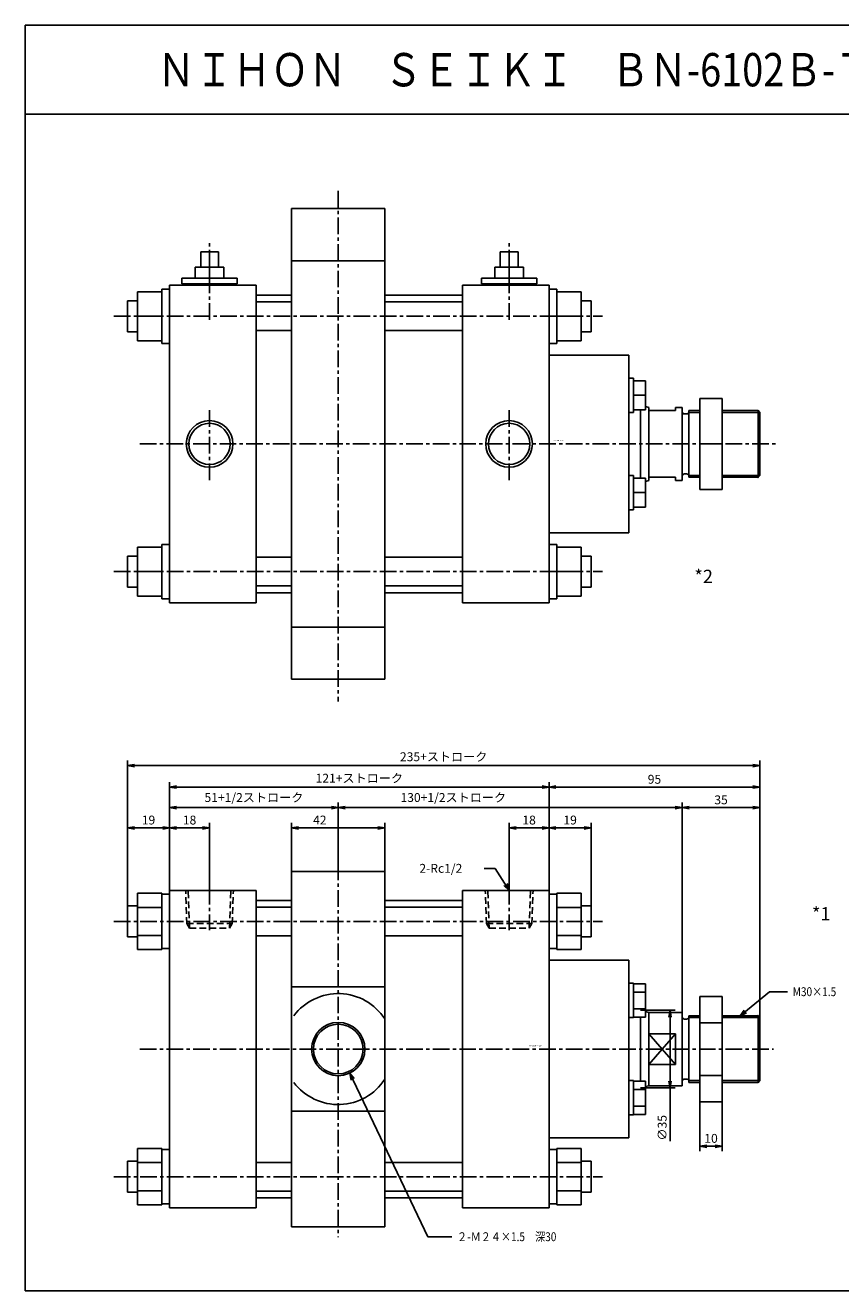
# Model space of a CAD drawing. Units: millimetres. Extents: x -354 to 416, y -288 to 282.
# Drawn here: x -354 to 13, y -288 to 282 of the extents above; entities that cross this region are included whole.
import ezdxf

# ---------------------------------------------------------------- set-up
doc = ezdxf.new("R2010")
doc.units = ezdxf.units.MM
doc.linetypes.add('CENTER', pattern=[12, 7.5, -1.5, 1.5, -1.5])
doc.linetypes.add('DASHED', pattern=[4.5, 3, -1.5])
doc.styles.get("Standard").update_dxf_attribs({"font": 'ROMANS', "bigfont": 'EXTFONT'})
doc.dimstyles.new('DIMSTYLE_FULLSCALE', dxfattribs={"dimtxt": 2.5, "dimasz": 2.5, "dimexe": 1.25, "dimexo": 0.625, "dimtad": 1, "dimtxsty": 'Standard', "dimblk": 'CLOSED', "dimcen": 2.5, "dimadec": 0, "dimazin": 0, "dimtfac": 1, "dimtmove": 0, "dimatfit": 3, "dimldrblk": 'CLOSED', "dimfxl": 1, "dimarcsym": 0})

# ---------------------------------------------------------------- blocks, each defined once
blk = doc.blocks.new('DTL0001')
at = {"color": 4, "linetype": 'CENTER'}
for p, q in [((-77, 12.11), (-77, -156.23)), ((-135, 1.09), (-135, -17.99)), ((0, 1.09), (0, -17.99)), ((-178.19, -14), (42.13, -14)), ((-166.43, -71.5), (119.2, -71.5)), ((-178.19, -129), (42.13, -129))]:
    blk.add_line(p, q, dxfattribs=at)
at = {"color": 0, "linetype": 'Continuous'}
for p, q in [((-98, 8.5), (-98, -151.5)), ((-56, 8.5), (-98, 8.5)), ((-56, 8.5), (-56, -151.5)), ((-153, 0), (-153, -143)), ((-153, 0), (-114, 0)), ((-114, 0), (-114, -143)), ((-21, 0), (18, 0)), ((-21, -143), (-21, 0)), ((18, -143), (18, 0)), ((-167.5, -26.7), (-167.5, -1.3)), ((-167.5, -1.3), (-156.5, -1.3)), ((-156.5, -26.7), (-156.5, -1.3)), ((-153, -1.75), (-156.5, -1.75)), ((-114, -4.5), (-98, -4.5)), ((-56, -4.5), (-21, -4.5)), ((18, -1.75), (21.5, -1.75)), ((21.5, -1.3), (21.5, -26.7)), ((21.5, -1.3), (32.5, -1.3)), ((32.5, -1.3), (32.5, -26.7)), ((-167.5, -7), (-172, -7)), ((-172, -21), (-172, -7)), ((-167.5, -7.65), (-156.5, -7.65)), ((-114, -7.54), (-98, -7.54)), ((-56, -7.54), (-21, -7.54)), ((21.5, -7.65), (32.5, -7.65)), ((32.5, -7), (37, -7)), ((37, -7), (37, -21)), ((-167.5, -21), (-172, -21)), ((-156.5, -20.35), (-167.5, -20.35)), ((-114, -20.46), (-98, -20.46)), ((-56, -20.46), (-21, -20.46)), ((32.5, -20.35), (21.5, -20.35)), ((32.5, -21), (37, -21)), ((-156.5, -26.7), (-167.5, -26.7)), ((-153, -26.25), (-156.5, -26.25)), ((18, -26.25), (21.5, -26.25)), ((32.5, -26.7), (21.5, -26.7)), ((18, -31.5), (54, -31.5)), ((54, -111.5), (54, -31.5)), ((-98, -43.5), (-56, -43.5)), ((54, -41.88), (56, -41.88)), ((56, -42.07), (56, -41.88)), ((56, -49.58), (56, -42.07)), ((56, -42.07), (61.5, -42.07)), ((61.5, -42.07), (61.5, -57.09)), ((56, -45.83), (61.5, -45.83)), ((56, -49.58), (56, -57.28)), ((86, -47.8), (86, -95.2)), ((86, -47.8), (96, -47.8)), ((96, -47.8), (96, -95.2)), ((61.5, -53.33), (56, -53.33)), ((61.5, -54.6), (63, -55)), ((63, -88), (63, -55)), ((63, -55), (78, -55)), ((78, -88), (78, -55)), ((81, -56.5), (81, -86.5)), ((81, -56.5), (86, -56.5)), ((96, -56.5), (112.19, -56.5)), ((112.19, -56.5), (112.19, -86.5)), ((113, -57.31), (112.19, -56.5)), ((54, -57.28), (56, -57.28)), ((56, -57.09), (61.5, -57.09)), ((59.27, -57.09), (59.27, -85.91)), ((79, -58), (80, -58)), ((86, -59.66), (96, -59.66)), ((113, -85.69), (113, -57.31)), ((75, -64.63), (63, -64.63)), ((75, -71.5), (75, -64.63)), ((75, -78.37), (75, -71.5)), ((63, -78.37), (75, -78.37)), ((79, -85), (80, -85)), ((86, -83.34), (96, -83.34)), ((54, -85.72), (56, -85.72)), ((56, -85.91), (56, -85.72)), ((56, -93.42), (56, -85.91)), ((56, -85.91), (61.5, -85.91)), ((56, -89.67), (61.5, -89.67)), ((61.5, -85.91), (61.5, -100.93)), ((63, -88), (61.5, -88.4)), ((78, -88), (63, -88)), ((86, -86.5), (81, -86.5)), ((112.19, -86.5), (96, -86.5)), ((113, -85.69), (112.19, -86.5)), ((56, -93.42), (56, -100.93)), ((86, -95.2), (96, -95.2)), ((-98, -99.5), (-56, -99.5)), ((54, -101.12), (56, -101.12)), ((61.5, -97.17), (56, -97.17)), ((56, -101.12), (56, -100.93)), ((61.5, -100.93), (56, -100.93)), ((54, -111.5), (18, -111.5)), ((-167.5, -141.7), (-167.5, -116.3)), ((-167.5, -116.3), (-156.5, -116.3)), ((-156.5, -141.7), (-156.5, -116.3)), ((-153, -116.75), (-156.5, -116.75)), ((18, -116.75), (21.5, -116.75)), ((32.5, -116.3), (21.5, -116.3)), ((21.5, -141.7), (21.5, -116.3)), ((32.5, -141.7), (32.5, -116.3)), ((-167.5, -122), (-172, -122)), ((-172, -136), (-172, -122)), ((-167.5, -122.65), (-156.5, -122.65)), ((-114, -122.54), (-98, -122.54)), ((-56, -122.54), (-21, -122.54)), ((32.5, -122.65), (21.5, -122.65)), ((32.5, -122), (37, -122)), ((37, -136), (37, -122)), ((-167.5, -136), (-172, -136)), ((-156.5, -135.35), (-167.5, -135.35)), ((-114, -135.46), (-98, -135.46)), ((-56, -135.46), (-21, -135.46)), ((21.5, -135.35), (32.5, -135.35)), ((32.5, -136), (37, -136)), ((-156.5, -141.7), (-167.5, -141.7)), ((-153.3, -141.25), (-156.5, -141.25)), ((-98, -138.5), (-114, -138.5)), ((-21, -138.5), (-56, -138.5)), ((18.3, -141.25), (21.5, -141.25)), ((21.5, -141.7), (32.5, -141.7)), ((-114, -143), (-153, -143)), ((18, -143), (-21, -143)), ((-56, -151.5), (-98, -151.5))]:
    blk.add_line(p, q, dxfattribs=at)
at = {"color": 4, "linetype": 'DASHED'}
for p, q in [((-124.77, -15), (-124.24, 0)), ((10.23, -15), (10.76, 0)), ((-145.23, -15), (-145.76, 0)), ((-10.23, -15), (-10.76, 0)), ((-143.98, -17), (-145.23, -15)), ((-126.02, -17), (-124.77, -15)), ((-8.98, -17), (-10.23, -15)), ((8.98, -17), (10.23, -15))]:
    blk.add_line(p, q, dxfattribs=at)
at = {"color": 0, "linetype": 'DASHED'}
for p, q in [((-144, -17), (-144.59, 0)), ((-126, -17), (-125.41, 0)), ((-9, -17), (-9.59, 0)), ((9, -17), (9.59, 0)), ((-145.23, -15), (-124.77, -15)), ((-144, -17), (-126, -17)), ((-10.23, -15), (10.23, -15)), ((-9, -17), (9, -17))]:
    blk.add_line(p, q, dxfattribs=at)
at = {"color": 4, "linetype": 'Continuous'}
for p, q in [((81, -57.31), (86, -57.31)), ((96, -57.31), (113, -57.31)), ((75, -64.63), (63, -78.37)), ((63, -64.63), (75, -78.37)), ((86, -85.69), (81, -85.69)), ((113, -85.69), (96, -85.69))]:
    blk.add_line(p, q, dxfattribs=at)
blk.add_circle((-77, -71.5), 12, dxfattribs=at)
at = {"color": 0, "linetype": 'Continuous'}
blk.add_circle((-77, -71.5), 11.19, dxfattribs=at)
for centre, radius, start, end in [((-77, -71.5), 25, 32.8599, 143.1301), ((79, -57), 1, 180, 270), ((80, -57), 1, 270, 0), ((-77, -71.5), 25, 216.8699, 327.1401), ((79, -86), 1, 90, 180), ((80, -86), 1, 0, 90)]:
    blk.add_arc(centre, radius, start, end, dxfattribs=at)
at = {"color": 0}
for p in [(-135, 0), (0, 0), (0, 0), (112.19, -56.5), (112.19, -86.5), (112.19, -86.5)]:
    blk.add_point(p, dxfattribs=at)
at = {"color": 0, "insert": (8.97, -70.2), "char_height": 0.5, "attachment_point": 7}
blk.add_mtext('{\\W1;BN-6102B-TF-125}', dxfattribs=at)
blk = doc.blocks.new('DTL0002')
at = {"color": 4, "linetype": 'CENTER'}
for p, q in [((-77, 114.06), (-77, -116)), ((-135, 55.96), (-135, 90.8)), ((0, 55.96), (0, 90.8)), ((-178.19, 57.5), (42.13, 57.5)), ((-135, -16.29), (-135, 16.47)), ((0, -16.29), (0, 16.47)), ((-166.43, 0), (120.83, 0)), ((-178.19, -57.5), (42.13, -57.5))]:
    blk.add_line(p, q, dxfattribs=at)
at = {"color": 0, "linetype": 'Continuous'}
for p, q in [((-98, 106), (-98, -106)), ((-98, 106), (-56, 106)), ((-56, 106), (-56, -106)), ((-139, 86.5), (-139, 79.7)), ((-131, 86.5), (-139, 86.5)), ((-131, 86.5), (-131, 79.7)), ((-4, 86.5), (4, 86.5)), ((-4, 86.5), (-4, 79.7)), ((4, 86.5), (4, 79.7)), ((-98, 82.5), (-56, 82.5)), ((-122.5, 74.7), (-147.5, 74.7)), ((-147.5, 72.2), (-147.5, 74.7)), ((-141.5, 79.7), (-141.5, 74.7)), ((-128.5, 79.7), (-141.5, 79.7)), ((-135, 79.7), (-135, 74.7)), ((-128.5, 79.7), (-128.5, 74.7)), ((-122.5, 72.2), (-122.5, 74.7)), ((-12.5, 74.7), (12.5, 74.7)), ((-12.5, 72.2), (-12.5, 74.7)), ((-6.5, 79.7), (-6.5, 74.7)), ((-6.5, 79.7), (6.5, 79.7)), ((0, 79.7), (0, 74.7)), ((6.5, 79.7), (6.5, 74.7)), ((12.5, 72.2), (12.5, 74.7)), ((-156.5, 68.5), (-167.5, 68.5)), ((-167.5, 68.5), (-167.5, 46.5)), ((-156.5, 69.75), (-156.5, 45.25)), ((-153, 69.75), (-156.5, 69.75)), ((-153, 71.5), (-153, -71.5)), ((-153, 71.5), (-114, 71.5)), ((-122.5, 72.2), (-147.5, 72.2)), ((-144, 71.5), (-144, 72.2)), ((-126, 71.5), (-126, 72.2)), ((-114, 71.5), (-114, -71.5)), ((-21, -71.5), (-21, 71.5)), ((-21, 71.5), (18, 71.5)), ((-12.5, 72.2), (12.5, 72.2)), ((-9, 71.5), (-9, 72.2)), ((9, 71.5), (9, 72.2)), ((18, -71.5), (18, 71.5)), ((18, 69.75), (21.5, 69.75)), ((21.5, 69.75), (21.5, 45.25)), ((21.5, 68.5), (32.5, 68.5)), ((32.5, 68.5), (32.5, 46.5)), ((-167.5, 64.5), (-172, 64.5)), ((-172, 64.5), (-172, 50.5)), ((-114, 67), (-98, 67)), ((-114, 63.96), (-98, 63.96)), ((-56, 67), (-21, 67)), ((-56, 63.96), (-21, 63.96)), ((32.5, 64.5), (37, 64.5)), ((37, 64.5), (37, 50.5)), ((-156.5, 57.5), (-167.5, 57.5)), ((21.5, 57.5), (32.5, 57.5)), ((-167.5, 50.5), (-172, 50.5)), ((-156.5, 46.5), (-167.5, 46.5)), ((-114, 51.04), (-98, 51.04)), ((-56, 51.04), (-21, 51.04)), ((21.5, 46.5), (32.5, 46.5)), ((32.5, 50.5), (37, 50.5)), ((-153, 45.25), (-156.5, 45.25)), ((18, 45.25), (21.5, 45.25)), ((18, 40), (54, 40)), ((54, -40), (54, 40)), ((54, 29.62), (56, 29.62)), ((56, 29.43), (56, 29.62)), ((56, 21.92), (56, 29.43)), ((56, 28.42), (61.5, 28.42)), ((61.5, 15.42), (61.5, 28.42)), ((56, 21.92), (61.5, 21.92)), ((56, 21.92), (56, 14.22)), ((86, 20.5), (96, 20.5)), ((86, 20.5), (86, -20.5)), ((96, 20.5), (96, -20.5)), ((54, 14.22), (56, 14.22)), ((56, 15.42), (61.5, 15.42)), ((59.27, 15.42), (59.27, -15.42)), ((61.5, 16.9), (63, 16.5)), ((63, -16.5), (63, 16.5)), ((63, 15), (75, 15)), ((75, 15), (75, 16.5)), ((75, 16.5), (78, 16.5)), ((78, -16.5), (78, 16.5)), ((79, 13.5), (80, 13.5)), ((81, 15), (81, -15)), ((81, 15), (86, 15)), ((96, 15), (112.19, 15)), ((112.19, 15), (112.19, -15)), ((113, 14.19), (112.19, 15)), ((113, -14.19), (113, 14.19)), ((86, 0), (96, 0)), ((54, -14.22), (56, -14.22)), ((56, -14.41), (56, -14.22)), ((56, -21.92), (56, -14.41)), ((56, -15.42), (61.5, -15.42)), ((61.5, -15.42), (61.5, -28.42)), ((63, -16.5), (61.5, -16.9)), ((63, -15), (75, -15)), ((75, -15), (75, -16.5)), ((78, -16.5), (75, -16.5)), ((79, -13.5), (80, -13.5)), ((86, -15), (81, -15)), ((112.19, -15), (96, -15)), ((113, -14.19), (112.19, -15)), ((56, -21.92), (61.5, -21.92)), ((56, -21.92), (56, -29.43)), ((86, -20.5), (96, -20.5)), ((56, -28.42), (61.5, -28.42)), ((54, -29.62), (56, -29.62)), ((56, -29.62), (56, -29.43)), ((-153, -45.25), (-156.5, -45.25)), ((-156.5, -69.75), (-156.5, -45.25)), ((54, -40), (18, -40)), ((18, -45.25), (21.5, -45.25)), ((21.5, -69.75), (21.5, -45.25)), ((-172, -64.5), (-172, -50.5)), ((-167.5, -50.5), (-172, -50.5)), ((-156.5, -46.5), (-167.5, -46.5)), ((-167.5, -68.5), (-167.5, -46.5)), ((-114, -51.04), (-98, -51.04)), ((-56, -51.04), (-21, -51.04)), ((21.5, -46.5), (32.5, -46.5)), ((32.5, -68.5), (32.5, -46.5)), ((32.5, -50.5), (37, -50.5)), ((37, -64.5), (37, -50.5)), ((-156.5, -57.5), (-167.5, -57.5)), ((21.5, -57.5), (32.5, -57.5)), ((-167.5, -64.5), (-172, -64.5)), ((-114, -63.96), (-98, -63.96)), ((-98, -67), (-114, -67)), ((-56, -63.96), (-21, -63.96)), ((-21, -67), (-56, -67)), ((32.5, -64.5), (37, -64.5)), ((-156.5, -68.5), (-167.5, -68.5)), ((-153, -69.75), (-156.5, -69.75)), ((-114, -71.5), (-153, -71.5)), ((18, -71.5), (-21, -71.5)), ((18, -69.75), (21.5, -69.75)), ((21.5, -68.5), (32.5, -68.5)), ((-98, -82.5), (-56, -82.5)), ((-98, -106), (-56, -106))]:
    blk.add_line(p, q, dxfattribs=at)
at = {"color": 4, "linetype": 'Continuous'}
for p, q in [((81, 14.19), (86, 14.19)), ((96, 14.19), (113, 14.19)), ((86, -14.19), (81, -14.19)), ((113, -14.19), (96, -14.19))]:
    blk.add_line(p, q, dxfattribs=at)
for centre in [(-135, 0), (0, 0)]:
    blk.add_circle(centre, 10.5, dxfattribs=at)
at = {"color": 0, "linetype": 'Continuous'}
for centre in [(-135, 0), (0, 0)]:
    blk.add_circle(centre, 9.3, dxfattribs=at)
for centre, start, end in [((79, 14.5), 180, 270), ((80, 14.5), 270, 0), ((79, -14.5), 90, 180), ((80, -14.5), 0, 90)]:
    blk.add_arc(centre, 1, start, end, dxfattribs=at)
at = {"color": 0}
for p in [(112.19, 15), (0, 0), (112.19, -15), (112.19, -15)]:
    blk.add_point(p, dxfattribs=at)
at = {"color": 0, "insert": (19.94, 1.29), "char_height": 0.5, "attachment_point": 7}
blk.add_mtext('{\\W0.833333;BN-6102B-TＦ-125}', dxfattribs=at)
blk = doc.blocks.new('_Open')
at = {"color": 0, "linetype": 'ByBlock', "lineweight": -2}
for p, q in [((-1, 0.166667), (0, 0)), ((-1, -0.166667), (0, 0)), ((0, 0), (-1, 0))]:
    blk.add_line(p, q, dxfattribs=at)
blk = doc.blocks.new('*D6')
at = {"color": 0, "linetype": 'ByBlock', "lineweight": -2}
for p, q in [((-234.34, -99.1), (-234.34, -77.16)), ((-231.23, -79.45), (-195.45, -79.45)), ((-192.34, -99.1), (-192.34, -77.16))]:
    blk.add_line(p, q, dxfattribs=at)
at = {"layer": 'Defpoints', "color": 0}
for p in [(-192.34, -79.45), (-234.34, -99.1), (-192.34, -99.1)]:
    blk.add_point(p, dxfattribs=at)
at = {"color": 0, "lineweight": -2, "xscale": 3.114, "yscale": 3.114, "zscale": 3.114, "rotation": 180}
blk.add_blockref('_Open', (-234.34, -79.45), dxfattribs=at)
at = {"color": 0, "lineweight": -2, "xscale": 3.114, "yscale": 3.114, "zscale": 3.114}
blk.add_blockref('_Open', (-192.34, -79.45), dxfattribs=at)
at = {"color": 0, "insert": (-221.66, -76.45), "char_height": 4, "attachment_point": 5}
blk.add_mtext('42', dxfattribs=at)
blk = doc.blocks.new('_Closed')
at = {"color": 0, "linetype": 'ByBlock', "lineweight": -2}
for p, q in [((-1, 0.166667), (0, 0)), ((-1, 0.166667), (-1, -0.166667)), ((0, 0), (-1, -0.166667)), ((0, 0), (-1, 0))]:
    blk.add_line(p, q, dxfattribs=at)
blk = doc.blocks.new('*D7')
at = {"color": 0, "linetype": 'ByBlock', "lineweight": -2}
for p, q in [((-289.34, -107.6), (-289.34, -77.16)), ((-286.23, -79.45), (-274.45, -79.45)), ((-271.34, -106.52), (-271.34, -77.16))]:
    blk.add_line(p, q, dxfattribs=at)
at = {"layer": 'Defpoints', "color": 0}
for p in [(-271.34, -79.45), (-289.34, -107.6), (-271.34, -106.52)]:
    blk.add_point(p, dxfattribs=at)
at = {"color": 0, "lineweight": -2, "xscale": 3.114, "yscale": 3.114, "zscale": 3.114, "rotation": 180}
blk.add_blockref('_Open', (-289.34, -79.45), dxfattribs=at)
at = {"color": 0, "lineweight": -2, "xscale": 3.114, "yscale": 3.114, "zscale": 3.114}
blk.add_blockref('_Open', (-271.34, -79.45), dxfattribs=at)
at = {"color": 0, "insert": (-280.34, -76.45), "char_height": 4, "attachment_point": 5}
blk.add_mtext('18', dxfattribs=at)
blk = doc.blocks.new('*D8')
at = {"color": 0, "linetype": 'ByBlock', "lineweight": -2}
for p, q in [((-136.34, -106.52), (-136.34, -77.16)), ((-121.45, -79.45), (-133.23, -79.45)), ((-118.34, -107.6), (-118.34, -77.16))]:
    blk.add_line(p, q, dxfattribs=at)
at = {"layer": 'Defpoints', "color": 0}
for p in [(-136.34, -79.45), (-136.34, -106.52), (-118.34, -107.6)]:
    blk.add_point(p, dxfattribs=at)
at = {"color": 0, "lineweight": -2, "xscale": 3.114, "yscale": 3.114, "zscale": 3.114, "rotation": 180}
blk.add_blockref('_Open', (-136.34, -79.45), dxfattribs=at)
at = {"color": 0, "lineweight": -2, "xscale": 3.114, "yscale": 3.114, "zscale": 3.114}
blk.add_blockref('_Open', (-118.34, -79.45), dxfattribs=at)
at = {"color": 0, "insert": (-127.34, -76.45), "char_height": 4, "attachment_point": 5}
blk.add_mtext('18', dxfattribs=at)
blk = doc.blocks.new('*D9')
at = {"color": 0, "linetype": 'ByBlock', "lineweight": -2}
for p, q in [((-308.34, -114.6), (-308.34, -77.16)), ((-305.23, -79.45), (-292.45, -79.45))]:
    blk.add_line(p, q, dxfattribs=at)
at = {"layer": 'Defpoints', "color": 0}
for p in [(-289.34, -79.45), (-289.34, -107.6), (-308.34, -114.6)]:
    blk.add_point(p, dxfattribs=at)
at = {"color": 0, "lineweight": -2, "xscale": 3.114, "yscale": 3.114, "zscale": 3.114, "rotation": 180}
blk.add_blockref('_Open', (-308.34, -79.45), dxfattribs=at)
at = {"color": 0, "lineweight": -2, "xscale": 3.114, "yscale": 3.114, "zscale": 3.114}
blk.add_blockref('_Open', (-289.34, -79.45), dxfattribs=at)
at = {"color": 0, "insert": (-298.84, -76.45), "char_height": 4, "attachment_point": 5}
blk.add_mtext('19', dxfattribs=at)
blk = doc.blocks.new('*D10')
at = {"color": 0, "linetype": 'ByBlock', "lineweight": -2}
for p, q in [((-102.45, -79.45), (-115.23, -79.45)), ((-99.34, -114.6), (-99.34, -77.16))]:
    blk.add_line(p, q, dxfattribs=at)
at = {"layer": 'Defpoints', "color": 0}
for p in [(-118.34, -79.45), (-118.34, -107.6), (-99.34, -114.6)]:
    blk.add_point(p, dxfattribs=at)
at = {"color": 0, "lineweight": -2, "xscale": 3.114, "yscale": 3.114, "zscale": 3.114, "rotation": 180}
blk.add_blockref('_Open', (-118.34, -79.45), dxfattribs=at)
at = {"color": 0, "lineweight": -2, "xscale": 3.114, "yscale": 3.114, "zscale": 3.114}
blk.add_blockref('_Open', (-99.34, -79.45), dxfattribs=at)
at = {"color": 0, "insert": (-108.84, -76.45), "char_height": 4, "attachment_point": 5}
blk.add_mtext('19', dxfattribs=at)
blk = doc.blocks.new('SYM0001')
at = {"color": 7, "linetype": 'Continuous'}
for p, q in [((-6.31, 9.91), (-11.31, 9.91)), ((0, 0), (-6.31, 9.91)), ((0, 0), (-2.33, 2.14)), ((0, 0), (-0.95, 3.02))]:
    blk.add_line(p, q, dxfattribs=at)
at = {"color": 7, "insert": (-40.45, 7.91), "char_height": 4, "attachment_point": 7}
blk.add_mtext('{\\W1;2-Rc1/2}', dxfattribs=at)
blk = doc.blocks.new('*D12')
at = {"color": 0, "linetype": 'ByBlock', "lineweight": -2}
for p, q in [((-289.34, -107.6), (-289.34, -68.06)), ((-213.34, -95.49), (-213.34, -68.06)), ((-286.23, -70.35), (-216.45, -70.35))]:
    blk.add_line(p, q, dxfattribs=at)
at = {"layer": 'Defpoints', "color": 0}
for p in [(-213.34, -70.35), (-213.34, -95.49), (-289.34, -107.6)]:
    blk.add_point(p, dxfattribs=at)
at = {"color": 0, "lineweight": -2, "xscale": 3.114, "yscale": 3.114, "zscale": 3.114}
for p, rotation in [((-289.34, -70.35), 180), ((-213.34, -70.35), 360)]:
    blk.add_blockref('_Open', p, dxfattribs=dict(at, rotation=rotation))
at = {"color": 0, "insert": (-251.34, -66.3), "char_height": 4, "attachment_point": 5}
blk.add_mtext('51+1/2ストローク', dxfattribs=at)
blk = doc.blocks.new('*D13')
at = {"color": 0, "linetype": 'ByBlock', "lineweight": -2}
for p, q in [((-58.34, -162.6), (-58.34, -68.06)), ((-210.23, -70.35), (-61.45, -70.35))]:
    blk.add_line(p, q, dxfattribs=at)
at = {"layer": 'Defpoints', "color": 0}
for p in [(-58.34, -70.35), (-213.34, -95.49), (-58.34, -162.6)]:
    blk.add_point(p, dxfattribs=at)
at = {"color": 0, "lineweight": -2, "xscale": 3.114, "yscale": 3.114, "zscale": 3.114}
for p, rotation in [((-213.34, -70.35), 180), ((-58.34, -70.35), 360)]:
    blk.add_blockref('_Open', p, dxfattribs=dict(at, rotation=rotation))
at = {"color": 0, "insert": (-161.5, -66.3), "char_height": 4, "attachment_point": 5}
blk.add_mtext('130+1/2ストローク', dxfattribs=at)
blk = doc.blocks.new('*D14')
at = {"color": 0, "linetype": 'ByBlock', "lineweight": -2}
for p, q in [((-23.34, -164.92), (-23.34, -68.06)), ((-55.23, -70.35), (-26.45, -70.35))]:
    blk.add_line(p, q, dxfattribs=at)
at = {"layer": 'Defpoints', "color": 0}
for p in [(-23.34, -70.35), (-58.34, -162.6), (-23.34, -164.92)]:
    blk.add_point(p, dxfattribs=at)
at = {"color": 0, "lineweight": -2, "xscale": 3.114, "yscale": 3.114, "zscale": 3.114, "rotation": 180}
blk.add_blockref('_Open', (-58.34, -70.35), dxfattribs=at)
at = {"color": 0, "lineweight": -2, "xscale": 3.114, "yscale": 3.114, "zscale": 3.114}
blk.add_blockref('_Open', (-23.34, -70.35), dxfattribs=at)
at = {"color": 0, "insert": (-40.84, -67.35), "char_height": 4, "attachment_point": 5}
blk.add_mtext('35', dxfattribs=at)
blk = doc.blocks.new('*D15')
at = {"color": 0, "linetype": 'ByBlock', "lineweight": -2}
for p, q in [((-289.34, -107.6), (-289.34, -58.79)), ((-121.45, -61.08), (-286.23, -61.08)), ((-118.34, -107.6), (-118.34, -58.79))]:
    blk.add_line(p, q, dxfattribs=at)
at = {"layer": 'Defpoints', "color": 0}
for p in [(-289.34, -61.08), (-289.34, -107.6), (-118.34, -107.6)]:
    blk.add_point(p, dxfattribs=at)
at = {"color": 0, "lineweight": -2, "xscale": 3.114, "yscale": 3.114, "zscale": 3.114, "rotation": 180}
blk.add_blockref('_Open', (-289.34, -61.08), dxfattribs=at)
at = {"color": 0, "lineweight": -2, "xscale": 3.114, "yscale": 3.114, "zscale": 3.114}
blk.add_blockref('_Open', (-118.34, -61.08), dxfattribs=at)
at = {"color": 0, "insert": (-203.84, -57.59), "char_height": 4, "attachment_point": 5}
blk.add_mtext('121+ストローク', dxfattribs=at)
blk = doc.blocks.new('*D16')
at = {"color": 0, "linetype": 'ByBlock', "lineweight": -2}
for p, q in [((-115.23, -61.08), (-26.45, -61.08)), ((-23.34, -164.92), (-23.34, -58.79))]:
    blk.add_line(p, q, dxfattribs=at)
at = {"layer": 'Defpoints', "color": 0}
for p in [(-23.34, -61.08), (-118.34, -107.6), (-23.34, -164.92)]:
    blk.add_point(p, dxfattribs=at)
at = {"color": 0, "lineweight": -2, "xscale": 3.114, "yscale": 3.114, "zscale": 3.114}
for p, rotation in [((-118.34, -61.08), 180), ((-23.34, -61.08), 360)]:
    blk.add_blockref('_Open', p, dxfattribs=dict(at, rotation=rotation))
at = {"color": 0, "insert": (-70.84, -58.08), "char_height": 4, "attachment_point": 5}
blk.add_mtext('95', dxfattribs=at)
blk = doc.blocks.new('*D17')
at = {"color": 0, "linetype": 'ByBlock', "lineweight": -2}
for p, q in [((-308.34, -114.6), (-308.34, -49.14)), ((-23.34, -164.92), (-23.34, -49.14)), ((-26.45, -51.42), (-305.23, -51.42))]:
    blk.add_line(p, q, dxfattribs=at)
at = {"layer": 'Defpoints', "color": 0}
for p in [(-308.34, -51.42), (-308.34, -114.6), (-23.34, -164.92)]:
    blk.add_point(p, dxfattribs=at)
at = {"color": 0, "lineweight": -2, "xscale": 3.114, "yscale": 3.114, "zscale": 3.114, "rotation": 180}
blk.add_blockref('_Open', (-308.34, -51.42), dxfattribs=at)
at = {"color": 0, "lineweight": -2, "xscale": 3.114, "yscale": 3.114, "zscale": 3.114}
blk.add_blockref('_Open', (-23.34, -51.42), dxfattribs=at)
at = {"color": 0, "insert": (-165.84, -47.93), "char_height": 4, "attachment_point": 5}
blk.add_mtext('235+ストローク', dxfattribs=at)
blk = doc.blocks.new('*D18')
at = {"color": 0, "linetype": 'ByBlock', "lineweight": -2}
for p, q in [((-50.34, -202.8), (-50.34, -225.13)), ((-40.34, -202.8), (-40.34, -225.13)), ((-47.23, -222.84), (-43.45, -222.84))]:
    blk.add_line(p, q, dxfattribs=at)
at = {"layer": 'Defpoints', "color": 0}
for p in [(-50.34, -202.8), (-40.34, -202.8), (-40.34, -222.84)]:
    blk.add_point(p, dxfattribs=at)
at = {"color": 0, "lineweight": -2, "xscale": 3.114, "yscale": 3.114, "zscale": 3.114, "rotation": 180}
blk.add_blockref('_Open', (-50.34, -222.84), dxfattribs=at)
at = {"color": 0, "lineweight": -2, "xscale": 3.114, "yscale": 3.114, "zscale": 3.114}
blk.add_blockref('_Open', (-40.34, -222.84), dxfattribs=at)
at = {"color": 0, "insert": (-45.34, -219.84), "char_height": 4, "attachment_point": 5}
blk.add_mtext('10', dxfattribs=at)
blk = doc.blocks.new('*D19')
at = {"color": 0, "linetype": 'ByBlock', "lineweight": -2}
for p, q in [((-77.07, -161.6), (-61.56, -161.6)), ((-63.84, -164.72), (-63.84, -193.49)), ((-77.07, -196.6), (-61.56, -196.6)), ((-63.84, -196.6), (-63.84, -220.6))]:
    blk.add_line(p, q, dxfattribs=at)
at = {"layer": 'Defpoints', "color": 0}
for p in [(-77.07, -161.6), (-77.07, -196.6), (-63.84, -196.6)]:
    blk.add_point(p, dxfattribs=at)
at = {"color": 0, "lineweight": -2, "xscale": 3.114, "yscale": 3.114, "zscale": 3.114}
for p, rotation in [((-63.84, -161.6), 90.00000000000001), ((-63.84, -196.6), 270)]:
    blk.add_blockref('_Open', p, dxfattribs=dict(at, rotation=rotation))
at = {"color": 0, "insert": (-66.84, -214.55), "char_height": 4, "attachment_point": 5, "rotation": 90}
blk.add_mtext('∅35', dxfattribs=at)
blk = doc.blocks.new('SYM0002')
at = {"color": 7, "linetype": 'Continuous'}
for p, q in [((0, 0), (13.27, 10.85)), ((13.27, 10.85), (21.43, 10.85)), ((0, 0), (1.85, 2.57)), ((0, 0), (2.88, 1.3))]:
    blk.add_line(p, q, dxfattribs=at)
at = {"color": 7, "insert": (23.71, 8.85), "char_height": 4, "attachment_point": 7}
blk.add_mtext('{\\W0.833333;M30×1.5}', dxfattribs=at)
blk = doc.blocks.new('SYM0003')
at = {"color": 7, "linetype": 'Continuous'}
for p, q in [((0, 0), (35.23, -73.69)), ((0, 0), (2.06, -2.4)), ((0, 0), (0.58, -3.11)), ((35.23, -73.69), (46.08, -73.69))]:
    blk.add_line(p, q, dxfattribs=at)
at = {"color": 7, "insert": (48.36, -75.69), "char_height": 4, "attachment_point": 7}
blk.add_mtext('{\\W0.833333;２-Ｍ２４×1.5\u3000深30}', dxfattribs=at)

msp = doc.modelspace()

# ---------------------------------------------------------------- linework, layer by layer
at = {"color": 7, "linetype": 'Continuous'}
for p, q in [((-354.37, 282.07), (-354.37, -287.93)), ((-354.37, 282.07), (415.63, 282.07)), ((-354.37, 242.07), (415.63, 242.07)), ((-354.37, -287.93), (415.63, -287.93))]:
    msp.add_line(p, q, dxfattribs=at)

# ---------------------------------------------------------------- block references
at = {"color": 7}
for name, p in [('DTL0002', (-136.34, 93.48)), ('DTL0001', (-136.34, -107.6)), ('SYM0001', (-136.34, -107.6)), ('SYM0002', (-32.25, -164.1)), ('SYM0003', (-208.17, -189.93))]:
    msp.add_blockref(name, p, dxfattribs=at)

# ---------------------------------------------------------------- texts
at = {"color": 7, "attachment_point": 7}
for s, insert, char_height in [('{\\W0.833333;ＮＩＨＯＮ\u3000ＳＥＩＫＩ\u3000ＢＮ-6102Ｂ-ＴＦ-125}', (-294.9, 254.57), 15), ('{\\W1;*2}', (-52.86, 30.82), 6), ('{\\W1;*1}', (0.13, -121.14), 6)]:
    msp.add_mtext(s, dxfattribs=dict(at, insert=insert, char_height=char_height))

# ---------------------------------------------------------------- dimensions: what is measured, and where the dimension line sits
at = {"color": 7}
for base, p1, p2, text, picture, middle in [((-308.34, -51.42), (-23.34, -164.92), (-308.34, -114.6), '235+ストローク', '*D17', (-165.84, -51.42)), ((-289.34, -61.08), (-118.34, -107.6), (-289.34, -107.6), '121+ストローク', '*D15', (-203.84, -61.08))]:
    dim = msp.add_linear_dim(base=base, p1=p1, p2=p2, text=text, dimstyle='DIMSTYLE_FULLSCALE', override={"dimscale": 1, "dimtxt": 4, "dimasz": 3.114, "dimexe": 2.286, "dimexo": 0, "dimgap": 1, "dimtad": 1, "dimtih": 0, "dimtoh": 0, "dimdec": 0, "dimdsep": 46, "dimblk1": 'Open', "dimblk2": 'Open', "dimsah": 1, "dimse1": 0, "dimse2": 0, "dimtmove": 0}, dxfattribs=at)
    dim.commit()
    dim.dimension.update_dxf_attribs({"geometry": picture, "text_midpoint": middle, "dimtype": 160})
for base, p1, p2, override, picture, middle in [((-23.34, -61.08), (-118.34, -107.6), (-23.34, -164.92), {"dimscale": 1, "dimtxt": 4, "dimasz": 3.114, "dimexe": 2.286, "dimexo": 0, "dimgap": 1, "dimtad": 1, "dimtih": 0, "dimtoh": 0, "dimdec": 0, "dimlfac": 1, "dimdsep": 46, "dimblk1": 'Open', "dimblk2": 'Open', "dimsah": 1, "dimse1": 1, "dimse2": 0, "dimtmove": 0}, '*D16', (-70.84, -61.08)), ((-23.34, -70.35), (-58.34, -162.6), (-23.34, -164.92), {"dimscale": 1, "dimtxt": 4, "dimasz": 3.114, "dimexe": 2.286, "dimexo": 0, "dimgap": 1, "dimtad": 1, "dimtih": 0, "dimtoh": 0, "dimdec": 0, "dimlfac": 1, "dimdsep": 46, "dimblk1": 'Open', "dimblk2": 'Open', "dimsah": 1, "dimse1": 1, "dimse2": 0, "dimtmove": 0}, '*D14', (-40.84, -70.35)), ((-289.34, -79.45), (-308.34, -114.6), (-289.34, -107.6), {"dimscale": 1, "dimtxt": 4, "dimasz": 3.114, "dimexe": 2.286, "dimexo": 0, "dimgap": 1, "dimtad": 1, "dimtih": 0, "dimtoh": 0, "dimdec": 0, "dimlfac": 1, "dimdsep": 46, "dimblk1": 'Open', "dimblk2": 'Open', "dimsah": 1, "dimse1": 0, "dimse2": 1, "dimtmove": 0}, '*D9', (-298.84, -79.45)), ((-271.34, -79.45), (-289.34, -107.6), (-271.34, -106.52), {"dimscale": 1, "dimtxt": 4, "dimasz": 3.114, "dimexe": 2.286, "dimexo": 0, "dimgap": 1, "dimtad": 1, "dimtih": 0, "dimtoh": 0, "dimdec": 0, "dimlfac": 1, "dimdsep": 46, "dimblk1": 'Open', "dimblk2": 'Open', "dimsah": 1, "dimse1": 0, "dimse2": 0, "dimtmove": 0}, '*D7', (-280.34, -79.45)), ((-192.34, -79.45), (-234.34, -99.1), (-192.34, -99.1), {"dimscale": 1, "dimtxt": 4, "dimasz": 3.114, "dimexe": 2.286, "dimexo": 0, "dimgap": 1, "dimtad": 1, "dimtih": 0, "dimtoh": 0, "dimdec": 0, "dimlfac": 1, "dimdsep": 46, "dimblk1": 'Open', "dimblk2": 'Open', "dimsah": 1, "dimse1": 0, "dimse2": 0, "dimtmove": 0}, '*D6', (-221.66, -79.45)), ((-40.34, -222.84), (-50.34, -202.8), (-40.34, -202.8), {"dimscale": 1, "dimtxt": 4, "dimasz": 3.114, "dimexe": 2.286, "dimexo": 0, "dimgap": 1, "dimtad": 1, "dimtih": 0, "dimtoh": 0, "dimdec": 0, "dimlfac": 1, "dimdsep": 46, "dimblk1": 'Open', "dimblk2": 'Open', "dimsah": 1, "dimse1": 0, "dimse2": 0, "dimtmove": 0}, '*D18', (-45.34, -222.84))]:
    dim = msp.add_linear_dim(base=base, p1=p1, p2=p2, angle=180, dimstyle='DIMSTYLE_FULLSCALE', override=override, dxfattribs=at)
    dim.commit()
    dim.dimension.update_dxf_attribs({"geometry": picture, "text_midpoint": middle, "dimtype": 160})
for base, p1, p2, angle, text, override, picture, middle in [((-213.34, -70.35), (-289.34, -107.6), (-213.34, -95.49), 180, '51+1/2ストローク', {"dimscale": 1, "dimtxt": 4, "dimasz": 3.114, "dimexe": 2.286, "dimexo": 0, "dimgap": 1, "dimtad": 1, "dimtih": 0, "dimtoh": 0, "dimdec": 0, "dimdsep": 46, "dimblk1": 'Open', "dimblk2": 'Open', "dimsah": 1, "dimse1": 0, "dimse2": 0, "dimtmove": 0}, '*D12', (-251.34, -70.35)), ((-58.34, -70.35), (-213.34, -95.49), (-58.34, -162.6), 180, '130+1/2ストローク', {"dimscale": 1, "dimtxt": 4, "dimasz": 3.114, "dimexe": 2.286, "dimexo": 0, "dimgap": 1, "dimtad": 1, "dimtih": 0, "dimtoh": 0, "dimdec": 0, "dimdsep": 46, "dimblk1": 'Open', "dimblk2": 'Open', "dimsah": 1, "dimse1": 1, "dimse2": 0, "dimtmove": 0}, '*D13', (-161.5, -70.35)), ((-63.84, -196.6), (-77.07, -161.6), (-77.07, -196.6), 90, '∅<>', {"dimscale": 1, "dimtxt": 4, "dimasz": 3.114, "dimexe": 2.286, "dimexo": 0, "dimgap": 1, "dimtad": 1, "dimtih": 0, "dimtoh": 0, "dimdec": 0, "dimlfac": 1, "dimdsep": 46, "dimblk1": 'Open', "dimblk2": 'Open', "dimsah": 1, "dimse1": 0, "dimse2": 0, "dimtmove": 0}, '*D19', (-63.84, -214.55))]:
    dim = msp.add_linear_dim(base=base, p1=p1, p2=p2, angle=angle, text=text, dimstyle='DIMSTYLE_FULLSCALE', override=override, dxfattribs=at)
    dim.commit()
    dim.dimension.update_dxf_attribs({"geometry": picture, "text_midpoint": middle, "dimtype": 160})
for base, p1, p2, override, picture, middle in [((-136.34, -79.45), (-118.34, -107.6), (-136.34, -106.52), {"dimscale": 1, "dimtxt": 4, "dimasz": 3.114, "dimexe": 2.286, "dimexo": 0, "dimgap": 1, "dimtad": 1, "dimtih": 0, "dimtoh": 0, "dimdec": 0, "dimlfac": 1, "dimdsep": 46, "dimblk1": 'Open', "dimblk2": 'Open', "dimsah": 1, "dimse1": 0, "dimse2": 0, "dimtmove": 0}, '*D8', (-127.34, -79.45)), ((-118.34, -79.45), (-99.34, -114.6), (-118.34, -107.6), {"dimscale": 1, "dimtxt": 4, "dimasz": 3.114, "dimexe": 2.286, "dimexo": 0, "dimgap": 1, "dimtad": 1, "dimtih": 0, "dimtoh": 0, "dimdec": 0, "dimlfac": 1, "dimdsep": 46, "dimblk1": 'Open', "dimblk2": 'Open', "dimsah": 1, "dimse1": 0, "dimse2": 1, "dimtmove": 0}, '*D10', (-108.84, -79.45))]:
    dim = msp.add_linear_dim(base=base, p1=p1, p2=p2, dimstyle='DIMSTYLE_FULLSCALE', override=override, dxfattribs=at)
    dim.commit()
    dim.dimension.update_dxf_attribs({"geometry": picture, "text_midpoint": middle, "dimtype": 160})

doc.saveas('drawing.dxf')
